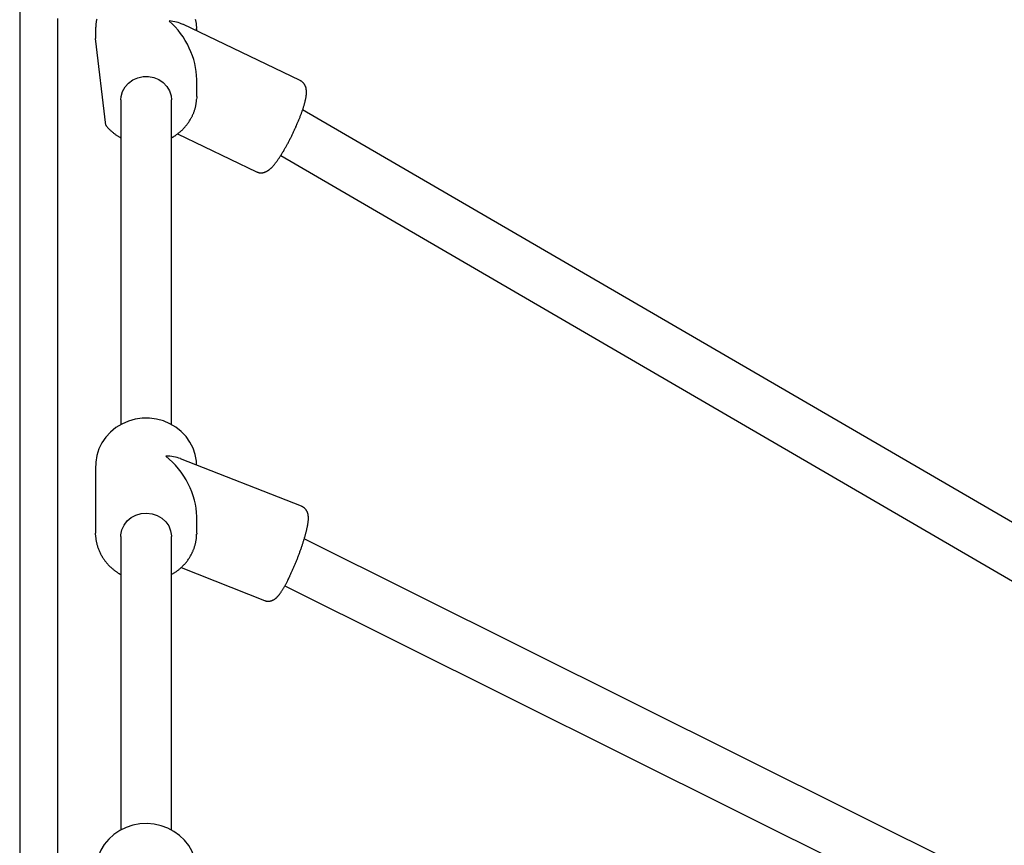
# Model space of a CAD drawing. Extents: x -4566 to 5281, y -4047 to 4836.
# Drawn here: x 1748 to 2059, y 1829 to 2090 of the extents above; entities that cross this region are included whole.
import ezdxf

# ---------------------------------------------------------------- set-up
doc = ezdxf.new("R2010")
doc.units = 0
doc.layers.add('LAYER01', color=7, linetype='Continuous')

msp = doc.modelspace()

# ---------------------------------------------------------------- linework, layer by layer
at = {"layer": 'LAYER01', "color": 7, "linetype": 'Continuous'}
for p, q in [((1747.9, 2262.14), (1747.9, 2006.89)), ((1759.9, 2089.96), (1759.9, 2006.39)), ((1836.6, 2070.35), (1799.51, 2088.11)), ((1771.9, 2086.55), (1771.9, 2083.65)), ((1803.9, 2086), (1803.9, 2086.55)), ((1775.14, 2056.24), (1771.9, 2083.65)), ((1803.9, 2065.3), (1803.9, 2070.71)), ((1779.9, 2064.2), (1779.9, 1961.55)), ((1795.9, 1961.55), (1795.9, 2064.2)), ((2114.47, 1900.1), (1837.41, 2061.06)), ((1797.81, 2053.44), (1822.79, 2041.49)), ((1830.47, 2046.59), (2106.42, 1886.27)), ((1747.9, 2006.89), (1747.9, 1765.47)), ((1759.9, 2006.39), (1759.9, 1485.88)), ((1837.05, 1935.74), (1798.78, 1950.79)), ((1771.9, 1948.5), (1771.9, 1927.26)), ((1803.9, 1927.26), (1803.9, 1932.48)), ((1771.91, 1926.66), (1771.9, 1927.26)), ((1779.9, 1926.16), (1779.9, 1833.38)), ((1795.9, 1833.36), (1795.9, 1926.16)), ((1803.9, 1927.26), (1803.9, 1926.96)), ((2085.87, 1801.99), (1837.92, 1925.4)), ((1798.94, 1916.35), (1825.34, 1905.96)), ((1831.78, 1910.58), (2078.74, 1787.66))]:
    msp.add_line(p, q, dxfattribs=at)
for points in [[(1771.92, 2087.18), (1771.91, 2086.94), (1771.9, 2086.55)], [(1772.26, 2089.78), (1772.21, 2089.54), (1772.16, 2089.3), (1772.12, 2089.07), (1772.09, 2088.83), (1772.06, 2088.59), (1772.03, 2088.36), (1772.01, 2088.13), (1771.99, 2087.89), (1771.97, 2087.66), (1771.96, 2087.43), (1771.94, 2087.2)], [(1803.87, 2086.36), (1803.88, 2086.5), (1803.89, 2086.63), (1803.89, 2086.77), (1803.9, 2086.91), (1803.9, 2087.06), (1803.9, 2087.21), (1803.9, 2087.36), (1803.89, 2087.53), (1803.88, 2087.7), (1803.86, 2087.88), (1803.84, 2088.06), (1803.82, 2088.26), (1803.79, 2088.46), (1803.75, 2088.67), (1803.72, 2088.89), (1803.67, 2089.12), (1803.62, 2089.35), (1803.57, 2089.59)], [(1779.9, 2064.2), (1779.99, 2065.31), (1780.43, 2066.87), (1781.22, 2068.3), (1782.33, 2069.54), (1783.69, 2070.53), (1785.25, 2071.23), (1786.94, 2071.59), (1788.67, 2071.61), (1790.36, 2071.28), (1791.94, 2070.63), (1793.33, 2069.67), (1794.47, 2068.45), (1795.3, 2067.04), (1795.78, 2065.5), (1795.9, 2064.2)], [(1822.81, 2041.52), (1822.9, 2041.48), (1822.99, 2041.43), (1823.08, 2041.39), (1823.17, 2041.35), (1823.26, 2041.32), (1823.35, 2041.28), (1823.45, 2041.25), (1823.54, 2041.22), (1823.64, 2041.2), (1823.74, 2041.18), (1823.85, 2041.17), (1823.95, 2041.16), (1824.06, 2041.15), (1824.16, 2041.15), (1824.27, 2041.15), (1824.38, 2041.16), (1824.49, 2041.16), (1824.59, 2041.17), (1824.7, 2041.18), (1824.81, 2041.2), (1824.91, 2041.22), (1825.01, 2041.24), (1825.12, 2041.26), (1825.22, 2041.29), (1825.32, 2041.32), (1825.42, 2041.35), (1825.51, 2041.38), (1825.61, 2041.42), (1825.7, 2041.45), (1825.8, 2041.5), (1825.89, 2041.54), (1825.98, 2041.58), (1826.07, 2041.63), (1826.16, 2041.68), (1826.25, 2041.73), (1826.34, 2041.78), (1826.43, 2041.84), (1826.52, 2041.9), (1826.61, 2041.96), (1826.7, 2042.03), (1826.79, 2042.1), (1826.88, 2042.17), (1826.98, 2042.24), (1827.07, 2042.32), (1827.17, 2042.4), (1827.26, 2042.49), (1827.36, 2042.58), (1827.46, 2042.67), (1827.56, 2042.77), (1827.66, 2042.87), (1827.76, 2042.98), (1827.87, 2043.09), (1827.97, 2043.2), (1828.08, 2043.32), (1828.19, 2043.44), (1828.3, 2043.57), (1828.41, 2043.7), (1828.52, 2043.84), (1828.64, 2043.98), (1828.75, 2044.13), (1828.87, 2044.28), (1828.99, 2044.44), (1829.11, 2044.6), (1829.23, 2044.76), (1829.35, 2044.92), (1829.47, 2045.09), (1829.59, 2045.26), (1829.71, 2045.43), (1829.83, 2045.61), (1829.95, 2045.79), (1830.07, 2045.98), (1830.2, 2046.16), (1830.32, 2046.35), (1830.44, 2046.54), (1830.57, 2046.74), (1830.69, 2046.93), (1830.82, 2047.13), (1830.94, 2047.34), (1831.07, 2047.54), (1831.19, 2047.75), (1831.32, 2047.95), (1831.44, 2048.16), (1831.57, 2048.38), (1831.69, 2048.59), (1831.81, 2048.8), (1831.94, 2049.02), (1832.06, 2049.24), (1832.18, 2049.46), (1832.31, 2049.68), (1832.43, 2049.9), (1832.55, 2050.13), (1832.67, 2050.35), (1832.8, 2050.58), (1832.92, 2050.81), (1833.04, 2051.03), (1833.16, 2051.27), (1833.28, 2051.5), (1833.4, 2051.73), (1833.52, 2051.96), (1833.64, 2052.2), (1833.75, 2052.43), (1833.87, 2052.67), (1833.99, 2052.9), (1834.1, 2053.14), (1834.22, 2053.38), (1834.33, 2053.61), (1834.45, 2053.85), (1834.56, 2054.09), (1834.67, 2054.33), (1834.78, 2054.57), (1834.89, 2054.8), (1835, 2055.04), (1835.11, 2055.28), (1835.22, 2055.52), (1835.32, 2055.76), (1835.43, 2056), (1835.53, 2056.23), (1835.63, 2056.47), (1835.74, 2056.71), (1835.84, 2056.94), (1835.94, 2057.18), (1836.03, 2057.41), (1836.13, 2057.64), (1836.22, 2057.88), (1836.32, 2058.11), (1836.41, 2058.34), (1836.5, 2058.57), (1836.59, 2058.8), (1836.68, 2059.02), (1836.76, 2059.25), (1836.85, 2059.47), (1836.93, 2059.7), (1837.01, 2059.92), (1837.09, 2060.14), (1837.17, 2060.36), (1837.25, 2060.57), (1837.32, 2060.79), (1837.4, 2061), (1837.47, 2061.21), (1837.54, 2061.43), (1837.61, 2061.63), (1837.67, 2061.84), (1837.74, 2062.05), (1837.8, 2062.25), (1837.86, 2062.45), (1837.92, 2062.65), (1837.97, 2062.85), (1838.03, 2063.04), (1838.08, 2063.24), (1838.13, 2063.43), (1838.18, 2063.62), (1838.23, 2063.81), (1838.27, 2064), (1838.32, 2064.18), (1838.36, 2064.37), (1838.39, 2064.55), (1838.43, 2064.73), (1838.46, 2064.9), (1838.49, 2065.07), (1838.52, 2065.24), (1838.54, 2065.4), (1838.57, 2065.56), (1838.59, 2065.71), (1838.6, 2065.86), (1838.62, 2066.01), (1838.63, 2066.15), (1838.63, 2066.3), (1838.64, 2066.43), (1838.64, 2066.57), (1838.64, 2066.7), (1838.64, 2066.83), (1838.63, 2066.96), (1838.63, 2067.08), (1838.62, 2067.2), (1838.61, 2067.32), (1838.59, 2067.44), (1838.57, 2067.55), (1838.56, 2067.66), (1838.54, 2067.77), (1838.51, 2067.88), (1838.49, 2067.99), (1838.46, 2068.09), (1838.43, 2068.19), (1838.39, 2068.3), (1838.36, 2068.4), (1838.32, 2068.5), (1838.27, 2068.6), (1838.23, 2068.7), (1838.18, 2068.8), (1838.12, 2068.9), (1838.07, 2069), (1838.01, 2069.1), (1837.94, 2069.2), (1837.88, 2069.29), (1837.81, 2069.39), (1837.73, 2069.48), (1837.66, 2069.57), (1837.58, 2069.65), (1837.49, 2069.73), (1837.4, 2069.81), (1837.31, 2069.89), (1837.22, 2069.96), (1837.12, 2070.03), (1837.02, 2070.09), (1836.92, 2070.16), (1836.82, 2070.22), (1836.71, 2070.28), (1836.61, 2070.34)], [(1802.09, 2058.31), (1802.18, 2058.49), (1802.27, 2058.66), (1802.36, 2058.84), (1802.44, 2059.01), (1802.53, 2059.19), (1802.62, 2059.38), (1802.7, 2059.56), (1802.79, 2059.76), (1802.87, 2059.96), (1802.95, 2060.16), (1803.03, 2060.37), (1803.1, 2060.58), (1803.17, 2060.79), (1803.24, 2061), (1803.31, 2061.22), (1803.37, 2061.43), (1803.43, 2061.64), (1803.49, 2061.85), (1803.54, 2062.06), (1803.59, 2062.27), (1803.63, 2062.47), (1803.67, 2062.67), (1803.71, 2062.86), (1803.74, 2063.05), (1803.76, 2063.23), (1803.78, 2063.4), (1803.8, 2063.57), (1803.81, 2063.74), (1803.82, 2063.9), (1803.82, 2064.06), (1803.83, 2064.22), (1803.83, 2064.38)], [(1803.9, 2065.3), (1803.9, 2064.91), (1803.87, 2064.4)], [(1775.14, 2056.24), (1775.22, 2056.13), (1775.31, 2056.01), (1775.4, 2055.89), (1775.49, 2055.78), (1775.58, 2055.65), (1775.69, 2055.53), (1775.79, 2055.41), (1775.91, 2055.28), (1776.03, 2055.15), (1776.16, 2055.01), (1776.3, 2054.88), (1776.45, 2054.74), (1776.6, 2054.6), (1776.76, 2054.45), (1776.92, 2054.31), (1777.09, 2054.17), (1777.26, 2054.02), (1777.43, 2053.88), (1777.61, 2053.73), (1777.78, 2053.59), (1777.96, 2053.46), (1778.14, 2053.32), (1778.32, 2053.19), (1778.5, 2053.07), (1778.68, 2052.96), (1778.86, 2052.85), (1779.03, 2052.74), (1779.21, 2052.64), (1779.38, 2052.55), (1779.55, 2052.45), (1779.73, 2052.36), (1779.9, 2052.27)], [(1795.9, 2052.23), (1795.99, 2052.27), (1796.08, 2052.31), (1796.17, 2052.35), (1796.26, 2052.4), (1796.36, 2052.45), (1796.46, 2052.51), (1796.57, 2052.57), (1796.68, 2052.64), (1796.81, 2052.72), (1796.94, 2052.8), (1797.08, 2052.9), (1797.23, 2053), (1797.38, 2053.12), (1797.55, 2053.24), (1797.72, 2053.37), (1797.9, 2053.51), (1798.08, 2053.65), (1798.27, 2053.81), (1798.47, 2053.97), (1798.67, 2054.14), (1798.87, 2054.32), (1799.07, 2054.5), (1799.27, 2054.68), (1799.47, 2054.87), (1799.67, 2055.06), (1799.86, 2055.26), (1800.04, 2055.46), (1800.23, 2055.66), (1800.4, 2055.87), (1800.58, 2056.08), (1800.75, 2056.29), (1800.91, 2056.51), (1801.07, 2056.73), (1801.22, 2056.95), (1801.37, 2057.17), (1801.52, 2057.4), (1801.66, 2057.63), (1801.81, 2057.86), (1801.95, 2058.08), (1802.09, 2058.31)], [(1803.86, 1948.8), (1803.82, 1950.01), (1803.44, 1952.1), (1802.75, 1954.12), (1801.78, 1956.02), (1800.53, 1957.78), (1799.03, 1959.35), (1797.31, 1960.72), (1795.4, 1961.84), (1793.35, 1962.7), (1791.18, 1963.28), (1788.94, 1963.57), (1786.69, 1963.56), (1784.45, 1963.25), (1782.28, 1962.64), (1780.23, 1961.75), (1778.32, 1960.6), (1776.61, 1959.2), (1775.12, 1957.59), (1773.89, 1955.8), (1772.94, 1953.86), (1772.29, 1951.82), (1771.95, 1949.72), (1771.94, 1948.58)], [(1825.34, 1906), (1825.4, 1905.97), (1825.47, 1905.93), (1825.53, 1905.91), (1825.6, 1905.88), (1825.67, 1905.85), (1825.74, 1905.83), (1825.81, 1905.8), (1825.89, 1905.78), (1825.97, 1905.77), (1826.06, 1905.75), (1826.14, 1905.74), (1826.24, 1905.73), (1826.33, 1905.73), (1826.43, 1905.73), (1826.52, 1905.73), (1826.62, 1905.73), (1826.73, 1905.74), (1826.83, 1905.75), (1826.93, 1905.76), (1827.04, 1905.77), (1827.14, 1905.79), (1827.24, 1905.81), (1827.34, 1905.83), (1827.44, 1905.86), (1827.54, 1905.89), (1827.64, 1905.92), (1827.73, 1905.95), (1827.82, 1905.99), (1827.91, 1906.03), (1828, 1906.07), (1828.09, 1906.11), (1828.17, 1906.15), (1828.26, 1906.2), (1828.34, 1906.24), (1828.42, 1906.29), (1828.5, 1906.34), (1828.58, 1906.39), (1828.65, 1906.45), (1828.73, 1906.5), (1828.8, 1906.56), (1828.88, 1906.62), (1828.95, 1906.68), (1829.03, 1906.74), (1829.1, 1906.81), (1829.18, 1906.88), (1829.26, 1906.95), (1829.33, 1907.03), (1829.41, 1907.1), (1829.49, 1907.19), (1829.56, 1907.27), (1829.64, 1907.36), (1829.72, 1907.45), (1829.8, 1907.55), (1829.89, 1907.65), (1829.97, 1907.75), (1830.05, 1907.86), (1830.14, 1907.97), (1830.23, 1908.08), (1830.31, 1908.2), (1830.4, 1908.33), (1830.49, 1908.46), (1830.58, 1908.59), (1830.68, 1908.73), (1830.77, 1908.87), (1830.87, 1909.02), (1830.96, 1909.17), (1831.06, 1909.33), (1831.16, 1909.49), (1831.26, 1909.65), (1831.36, 1909.82), (1831.46, 1909.99), (1831.56, 1910.16), (1831.66, 1910.34), (1831.76, 1910.52), (1831.86, 1910.7), (1831.96, 1910.89), (1832.07, 1911.07), (1832.17, 1911.27), (1832.27, 1911.46), (1832.37, 1911.66), (1832.48, 1911.86), (1832.58, 1912.06), (1832.69, 1912.26), (1832.79, 1912.47), (1832.9, 1912.68), (1833, 1912.89), (1833.11, 1913.11), (1833.21, 1913.33), (1833.32, 1913.54), (1833.42, 1913.76), (1833.52, 1913.99), (1833.63, 1914.21), (1833.73, 1914.43), (1833.84, 1914.66), (1833.94, 1914.89), (1834.05, 1915.12), (1834.15, 1915.35), (1834.25, 1915.58), (1834.35, 1915.81), (1834.46, 1916.05), (1834.56, 1916.28), (1834.66, 1916.52), (1834.76, 1916.76), (1834.86, 1917), (1834.96, 1917.24), (1835.06, 1917.48), (1835.16, 1917.72), (1835.26, 1917.96), (1835.36, 1918.2), (1835.46, 1918.45), (1835.56, 1918.69), (1835.65, 1918.93), (1835.75, 1919.18), (1835.85, 1919.42), (1835.94, 1919.67), (1836.03, 1919.91), (1836.13, 1920.16), (1836.22, 1920.4), (1836.31, 1920.64), (1836.4, 1920.89), (1836.49, 1921.13), (1836.58, 1921.37), (1836.67, 1921.62), (1836.75, 1921.86), (1836.84, 1922.1), (1836.92, 1922.34), (1837.01, 1922.58), (1837.09, 1922.82), (1837.17, 1923.06), (1837.25, 1923.29), (1837.33, 1923.53), (1837.41, 1923.76), (1837.48, 1923.99), (1837.56, 1924.23), (1837.63, 1924.46), (1837.7, 1924.69), (1837.77, 1924.91), (1837.84, 1925.14), (1837.91, 1925.36), (1837.98, 1925.59), (1838.05, 1925.81), (1838.11, 1926.03), (1838.17, 1926.24), (1838.23, 1926.46), (1838.29, 1926.67), (1838.35, 1926.88), (1838.41, 1927.09), (1838.46, 1927.3), (1838.52, 1927.51), (1838.57, 1927.71), (1838.62, 1927.91), (1838.67, 1928.11), (1838.71, 1928.31), (1838.76, 1928.5), (1838.8, 1928.69), (1838.84, 1928.88), (1838.88, 1929.07), (1838.92, 1929.26), (1838.96, 1929.44), (1838.99, 1929.63), (1839.03, 1929.81), (1839.06, 1929.99), (1839.09, 1930.16), (1839.11, 1930.34), (1839.14, 1930.51), (1839.16, 1930.68), (1839.18, 1930.84), (1839.2, 1931), (1839.22, 1931.16), (1839.23, 1931.31), (1839.24, 1931.46), (1839.25, 1931.6), (1839.25, 1931.74), (1839.26, 1931.88), (1839.26, 1932.01), (1839.25, 1932.15), (1839.25, 1932.28), (1839.24, 1932.41), (1839.23, 1932.53), (1839.22, 1932.66), (1839.21, 1932.78), (1839.19, 1932.89), (1839.17, 1933.01), (1839.15, 1933.12), (1839.12, 1933.23), (1839.1, 1933.34), (1839.07, 1933.45), (1839.04, 1933.55), (1839, 1933.66), (1838.97, 1933.76), (1838.93, 1933.86), (1838.88, 1933.96), (1838.84, 1934.05), (1838.79, 1934.15), (1838.74, 1934.24), (1838.69, 1934.34), (1838.63, 1934.43), (1838.57, 1934.52), (1838.51, 1934.61), (1838.44, 1934.7), (1838.37, 1934.79), (1838.3, 1934.87), (1838.23, 1934.95), (1838.15, 1935.03), (1838.07, 1935.11), (1837.99, 1935.18), (1837.9, 1935.25), (1837.81, 1935.32), (1837.72, 1935.38), (1837.63, 1935.43), (1837.54, 1935.49), (1837.44, 1935.54), (1837.35, 1935.58), (1837.25, 1935.63), (1837.15, 1935.68), (1837.05, 1935.72)], [(1779.9, 1926.16), (1779.92, 1926.71), (1780.24, 1928.3), (1780.91, 1929.78), (1781.91, 1931.09), (1783.19, 1932.17), (1784.69, 1932.98), (1786.34, 1933.46), (1788.07, 1933.6), (1789.78, 1933.39), (1791.41, 1932.85), (1792.87, 1931.99), (1794.1, 1930.86), (1795.05, 1929.51), (1795.65, 1928), (1795.9, 1926.4), (1795.9, 1926.16)], [(1771.93, 1926.64), (1771.93, 1926.53), (1771.93, 1926.42), (1771.93, 1926.3), (1771.93, 1926.18), (1771.93, 1926.06), (1771.94, 1925.92), (1771.95, 1925.79), (1771.96, 1925.64), (1771.98, 1925.49), (1772.01, 1925.32), (1772.03, 1925.15), (1772.07, 1924.96), (1772.1, 1924.77), (1772.14, 1924.57), (1772.19, 1924.36), (1772.24, 1924.15), (1772.3, 1923.92), (1772.36, 1923.69), (1772.42, 1923.45), (1772.49, 1923.2), (1772.57, 1922.96), (1772.65, 1922.71), (1772.73, 1922.46), (1772.82, 1922.21), (1772.92, 1921.96), (1773.02, 1921.71), (1773.12, 1921.46), (1773.23, 1921.22), (1773.35, 1920.98), (1773.47, 1920.74), (1773.59, 1920.5), (1773.72, 1920.26), (1773.85, 1920.03), (1773.99, 1919.8), (1774.13, 1919.57), (1774.27, 1919.34), (1774.42, 1919.12), (1774.58, 1918.9), (1774.73, 1918.68), (1774.89, 1918.46), (1775.06, 1918.25), (1775.23, 1918.04), (1775.4, 1917.83), (1775.58, 1917.62), (1775.76, 1917.42), (1775.94, 1917.22), (1776.13, 1917.02), (1776.33, 1916.83), (1776.52, 1916.64), (1776.72, 1916.46), (1776.92, 1916.28), (1777.12, 1916.11), (1777.32, 1915.94), (1777.51, 1915.78), (1777.7, 1915.62), (1777.89, 1915.48), (1778.07, 1915.34), (1778.24, 1915.21), (1778.4, 1915.09), (1778.56, 1914.97), (1778.7, 1914.87), (1778.85, 1914.77), (1778.98, 1914.68), (1779.1, 1914.61), (1779.22, 1914.53), (1779.33, 1914.47), (1779.44, 1914.41), (1779.53, 1914.36), (1779.63, 1914.31), (1779.72, 1914.27), (1779.81, 1914.23), (1779.9, 1914.19)], [(1802.61, 1921.3), (1802.68, 1921.48), (1802.76, 1921.66), (1802.83, 1921.84), (1802.91, 1922.03), (1802.98, 1922.21), (1803.05, 1922.4), (1803.12, 1922.6), (1803.19, 1922.79), (1803.25, 1923), (1803.32, 1923.21), (1803.38, 1923.42), (1803.43, 1923.63), (1803.49, 1923.84), (1803.54, 1924.06), (1803.59, 1924.27), (1803.63, 1924.48), (1803.68, 1924.68), (1803.71, 1924.88), (1803.75, 1925.07), (1803.78, 1925.26), (1803.81, 1925.44), (1803.83, 1925.62), (1803.85, 1925.78), (1803.87, 1925.94), (1803.88, 1926.09), (1803.89, 1926.23), (1803.89, 1926.36), (1803.89, 1926.48), (1803.89, 1926.61), (1803.89, 1926.72), (1803.88, 1926.84), (1803.88, 1926.96)], [(1795.9, 1914.22), (1796.07, 1914.31), (1796.24, 1914.41), (1796.42, 1914.5), (1796.59, 1914.59), (1796.76, 1914.69), (1796.94, 1914.8), (1797.11, 1914.9), (1797.29, 1915.02), (1797.47, 1915.14), (1797.65, 1915.27), (1797.83, 1915.4), (1798.02, 1915.54), (1798.2, 1915.69), (1798.39, 1915.84), (1798.58, 1916), (1798.77, 1916.17), (1798.96, 1916.34), (1799.15, 1916.52), (1799.34, 1916.7), (1799.53, 1916.89), (1799.72, 1917.09), (1799.91, 1917.28), (1800.1, 1917.48), (1800.28, 1917.69), (1800.46, 1917.89), (1800.63, 1918.1), (1800.8, 1918.32), (1800.97, 1918.53), (1801.13, 1918.75), (1801.28, 1918.97), (1801.43, 1919.19), (1801.58, 1919.42), (1801.72, 1919.65), (1801.86, 1919.88), (1801.99, 1920.12), (1802.12, 1920.35), (1802.24, 1920.59), (1802.36, 1920.83), (1802.49, 1921.07), (1802.61, 1921.3)], [(1803.84, 1821.15), (1803.73, 1822.55), (1803.24, 1824.61), (1802.46, 1826.6), (1801.39, 1828.46), (1800.05, 1830.16), (1798.47, 1831.66), (1796.69, 1832.95), (1794.73, 1833.99), (1792.63, 1834.75), (1790.44, 1835.24), (1788.19, 1835.42), (1785.93, 1835.31), (1783.72, 1834.9), (1781.58, 1834.2), (1779.57, 1833.22), (1777.73, 1831.98), (1776.08, 1830.51), (1774.68, 1828.84), (1773.54, 1826.99), (1772.69, 1825.02), (1772.14, 1822.95), (1771.91, 1820.84), (1771.95, 1819.87)]]:
    msp.add_lwpolyline(points, dxfattribs=at)
for centre, major_axis, ratio, start_param, end_param in [((1787.9, 2075.92), (-10.5, 16.67), 0.723788, 3.996185, 5.091818), ((1787.9, 2075.92), (-14.86, -9.36), 0.632971, 3.521021, 3.857796), ((1787.9, 1937.88), (-14.66, -9.99), 0.640572, 3.553062, 3.900968), ((1787.9, 1937.88), (-11.02, 16.17), 0.717645, 3.953013, 5.123858)]:
    msp.add_ellipse(centre, major_axis=major_axis, ratio=ratio, start_param=start_param, end_param=end_param, dxfattribs=at)

doc.saveas('drawing.dxf')
